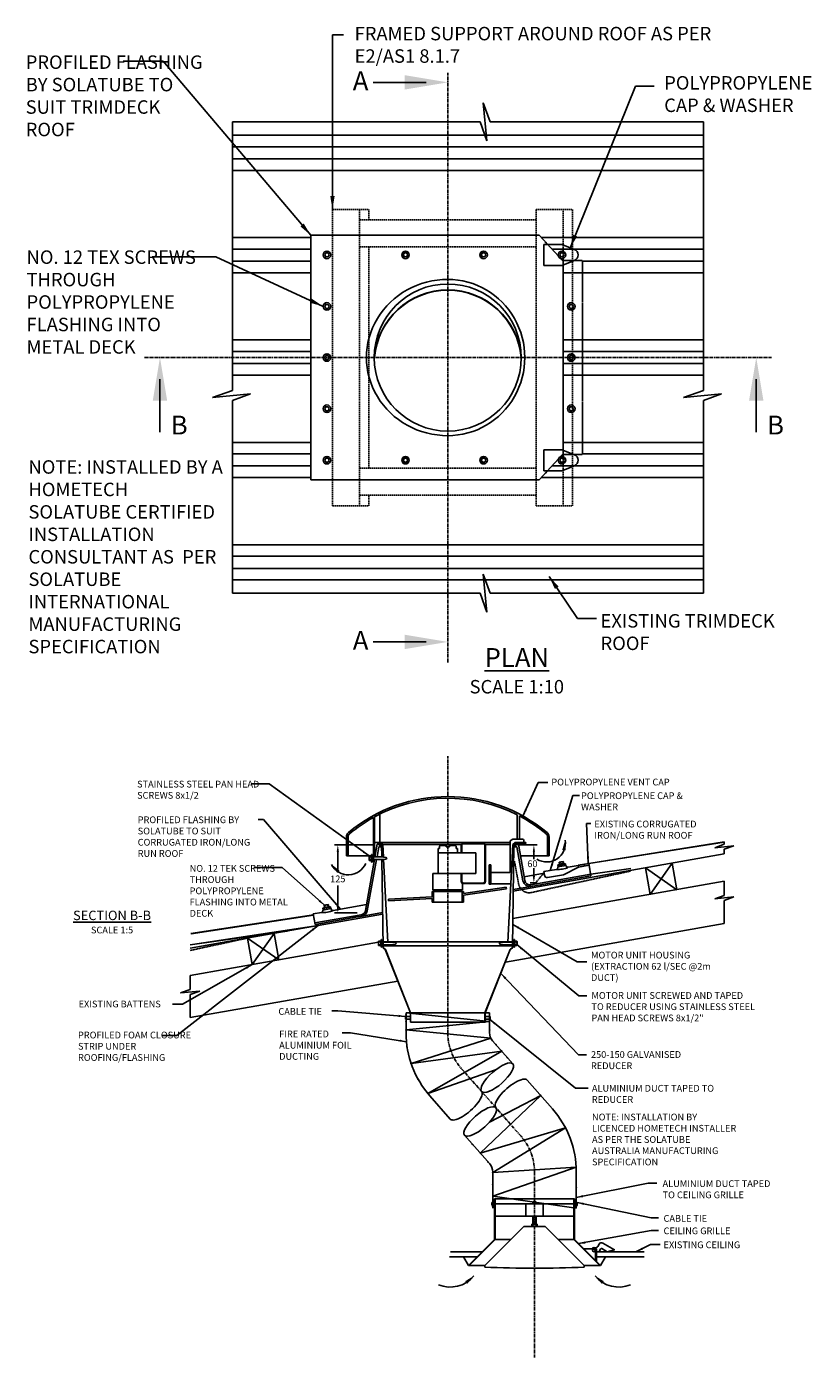
# Model space of a CAD drawing. Extents: x -4376 to 2895, y 836 to 3784.
# Drawn here: x -641 to 816, y 836 to 3306 of the extents above; entities that cross this region are included whole.
import ezdxf

# ---------------------------------------------------------------- set-up
doc = ezdxf.new("R2010")
doc.units = 0
doc.header["$LTSCALE"] = 5
doc.linetypes.add('CENTER', pattern=[2, 1.25, -0.25, 0.25, -0.25])
doc.linetypes.add('HIDDEN', pattern=[0.375, 0.25, -0.125])
doc.layers.get('0').update_dxf_attribs({"color": 3, "linetype": 'CONTINUOUS'})
doc.layers.get('DEFPOINTS').update_dxf_attribs({"color": 6, "linetype": 'CONTINUOUS'})
for name, color, linetype in [('HOMETECH_ST250_C_CENTRE_LI', 7, 'CENTER'), ('HOMETECH_ST250_C_HIDDEN_LI', 7, 'HIDDEN'), ('HOMETECH_ST250_C_NORMAL_LI', 7, 'CONTINUOUS'), ('HOMETECH_ST250_C_TEXT', 7, 'CONTINUOUS'), ('HOMETECH_ST400_C_HIDDEN_LI', 7, 'HIDDEN'), ('HOMETECH_SVC400_C_CENTRE_L', 7, 'CENTER'), ('HOMETECH_SVC400_C_DOTS', 6, 'CONTINUOUS'), ('HOMETECH_SVC400_C_FINE_LIN', 7, 'CONTINUOUS'), ('HOMETECH_SVC400_C_HIDDEN_L', 7, 'HIDDEN'), ('HOMETECH_SVC400_C_NORMAL_L', 7, 'CONTINUOUS'), ('HOMETECH_SVC400_C_TEXT', 7, 'CONTINUOUS')]:
    doc.layers.add(name, color=color, linetype=linetype)
doc.styles.get("Standard").update_dxf_attribs({"font": 'romans.shx'})
doc.dimstyles.get("Standard").update_dxf_attribs({"dimtxt": 0.18, "dimasz": 0.18, "dimexe": 0.18, "dimexo": 0.0625, "dimgap": 0.09, "dimtad": 0, "dimtih": 1, "dimtoh": 1, "dimdec": 4, "dimzin": 0, "dimtxsty": 'STANDARD', "dimcen": 0.09, "dimazin": 3, "dimtfac": 1, "dimtdec": 4, "dimtofl": 0, "dimtmove": 0, "dimatfit": 3, "dimtolj": 1, "dimtzin": 0})

# ---------------------------------------------------------------- blocks, each defined once
blk = doc.blocks.new('*D8')
at = {"color": 0, "linetype": 'BYBLOCK'}
for p, q in [((2.6, 1786.7), (-69.2, 1786.7)), ((-63, 1774.2), (-63, 1736.2)), ((-63, 1673.2), (-63, 1711.2)), ((-27.2, 1660.7), (-69.2, 1660.7))]:
    blk.add_line(p, q, dxfattribs=at)
for points in [[(-65.1, 1774.2), (-60.9, 1774.2), (-63, 1786.7)], [(-65.1, 1673.2), (-60.9, 1673.2), (-63, 1660.7)]]:
    blk.add_solid(points, dxfattribs=at)
at = {"layer": 'DEFPOINTS', "color": 0, "linetype": 'BYBLOCK'}
for p in [(-63, 1786.7), (5.7, 1786.7), (-24.1, 1660.7)]:
    blk.add_point(p, dxfattribs=at)
at = {"color": 0, "linetype": 'BYBLOCK', "insert": (-63, 1723.7), "char_height": 12.5, "attachment_point": 5}
blk.add_mtext('\\A1;125', dxfattribs=at)

msp = doc.modelspace()

# ---------------------------------------------------------------- linework, layer by layer
for p, q in [((141.1809, 2842.30656), (141.1809, 2834.30656)), ((141.1809, 2834.30656), (141.1809, 2838.30656)), ((141.1809, 2540.30656), (141.1809, 2548.30656)), ((141.1809, 2544.30656), (141.1809, 2548.30656))]:
    msp.add_line(p, q)
at = {"color": 0, "linetype": 'BYBLOCK'}
for p, q in [((270.8059, 1786.65244), (307.26902, 1786.65244)), ((301.01902, 1774.15244), (301.01902, 1760.22481)), ((301.01902, 1728.81789), (301.01902, 1743.62843)), ((294.24368, 1716.31789), (307.26902, 1716.31789))]:
    msp.add_line(p, q, dxfattribs=at)
for points in [[(298.93568, 1774.15244), (303.10235, 1774.15244), (301.01902, 1786.65244)], [(298.93568, 1728.81789), (303.10235, 1728.81789), (301.01902, 1716.31789)]]:
    msp.add_solid(points, dxfattribs=at)
at = {"layer": 'DEFPOINTS', "color": 0, "linetype": 'BYBLOCK'}
for p in [(267.6809, 1786.65244), (301.01902, 1786.65244), (291.11868, 1716.31789)]:
    msp.add_point(p, dxfattribs=at)
at = {"layer": 'HOMETECH_ST250_C_CENTRE_LI'}
for p, q in [((141.1809, 2125.62094), (141.1809, 3219.97144)), ((-422.05811, 2691.30656), (741.92059, 2691.30656))]:
    msp.add_line(p, q, dxfattribs=at)
at = {"layer": 'HOMETECH_ST250_C_HIDDEN_LI', "ltscale": 2}
for p, q in [((-72.91381, 2416.30656), (-72.91381, 2966.30656)), ((-72.91381, 2966.30656), (-5.549, 2966.30656)), ((-22.91381, 2416.30656), (-22.91381, 2966.30656)), ((-5.549, 2946.64176), (-5.549, 2966.30656)), ((305.27561, 2416.30656), (305.27561, 2966.30656)), ((305.27561, 2966.30656), (372.64043, 2966.30656)), ((355.27561, 2871.30656), (355.27561, 2966.30656)), ((372.64043, 2416.30656), (372.64043, 2966.30656)), ((-22.91381, 2946.64176), (305.27561, 2946.64176)), ((-22.91381, 2896.64176), (305.27561, 2896.64176)), ((-5.549, 2485.97136), (-5.549, 2896.64176)), ((355.27561, 2490.07421), (355.27561, 2511.30656)), ((-22.91381, 2485.97136), (305.27561, 2485.97136)), ((355.27561, 2416.30656), (355.27561, 2490.07421)), ((-22.91381, 2435.97136), (305.27561, 2435.97136)), ((-5.549, 2416.30656), (-5.549, 2435.97136)), ((-72.91381, 2416.30656), (-5.549, 2416.30656)), ((305.27561, 2416.30656), (372.64043, 2416.30656))]:
    msp.add_line(p, q, dxfattribs=at)
at = {"layer": 'HOMETECH_ST250_C_NORMAL_LI'}
for p, q in [((207.10409, 3164.17639), (213.92771, 3093.43673)), ((207.10409, 3164.17639), (219.77393, 3128.80656)), ((-258.6315, 3128.80656), (201.25787, 3128.80656)), ((-258.6315, 2630.19017), (-258.6315, 3128.80656)), ((201.25787, 3128.80656), (213.92771, 3093.43673)), ((219.77393, 3128.80656), (615.95654, 3128.80656)), ((615.95654, 2630.19017), (615.95654, 3128.80656)), ((-258.6315, 3103.95761), (210.15902, 3103.95761)), ((212.91286, 3103.95761), (615.95654, 3103.95761)), ((-258.6315, 3082.5389), (615.95654, 3082.5389)), ((-258.6315, 3060.07421), (615.95654, 3060.07421)), ((-258.6315, 3038.6555), (615.95654, 3038.6555)), ((-113.09119, 2918.30656), (310.90528, 2918.30656)), ((-113.09119, 2918.30656), (-113.09119, 2464.30656)), ((310.90528, 2918.30656), (353.87671, 2871.30656)), ((-258.6315, 2913.95761), (-113.09119, 2913.95761)), ((-258.6315, 2892.5389), (-113.09119, 2892.5389)), ((314.88146, 2913.95761), (615.95654, 2913.95761)), ((319.37642, 2901.30656), (353.15893, 2901.30656)), ((319.37642, 2901.30656), (319.37642, 2862.30656)), ((321.87671, 2906.30656), (326.44814, 2901.30656)), ((334.46428, 2892.5389), (615.95654, 2892.5389)), ((353.15893, 2901.30656), (376.26427, 2892.01176)), ((-258.6315, 2870.07421), (-113.09119, 2870.07421)), ((353.15893, 2862.30656), (376.26427, 2871.60135)), ((391.1809, 2870.07421), (615.95654, 2870.07421)), ((-258.6315, 2848.6555), (-113.09119, 2848.6555)), ((319.37642, 2862.30656), (353.15893, 2862.30656)), ((355.27561, 2848.6555), (615.95654, 2848.6555)), ((-258.6315, 2723.95761), (-113.09119, 2723.95761)), ((355.27561, 2723.95761), (615.95654, 2723.95761)), ((-258.6315, 2702.5389), (-113.09119, 2702.5389)), ((355.27561, 2702.5389), (615.95654, 2702.5389)), ((-258.6315, 2680.07421), (-113.09119, 2680.07421)), ((355.27561, 2680.07421), (615.95654, 2680.07421)), ((-258.6315, 2658.6555), (-113.09119, 2658.6555)), ((355.27561, 2658.6555), (615.95654, 2658.6555)), ((-295.77292, 2616.88572), (-258.6315, 2630.19017)), ((-295.77292, 2616.88572), (-225.03327, 2623.70934)), ((-258.6315, 2611.6741), (-225.03327, 2623.70934)), ((578.81512, 2616.88572), (615.95654, 2630.19017)), ((578.81512, 2616.88572), (649.55477, 2623.70934)), ((615.95654, 2611.6741), (649.55477, 2623.70934)), ((-258.6315, 2253.80656), (-258.6315, 2611.6741)), ((615.95654, 2253.80656), (615.95654, 2611.6741)), ((-258.6315, 2533.95761), (-113.09119, 2533.95761)), ((319.37642, 2520.30656), (353.15893, 2520.30656)), ((319.37642, 2481.30656), (319.37642, 2520.30656)), ((353.15893, 2520.30656), (376.26427, 2511.01176)), ((355.27561, 2533.95761), (615.95654, 2533.95761)), ((-258.6315, 2512.5389), (-113.09119, 2512.5389)), ((310.90528, 2464.30656), (353.87671, 2511.30656)), ((391.1809, 2512.5389), (615.95654, 2512.5389)), ((-258.6315, 2490.07421), (-113.09119, 2490.07421)), ((319.37642, 2481.30656), (353.15893, 2481.30656)), ((321.87671, 2476.30656), (326.44814, 2481.30656)), ((334.46428, 2490.07421), (615.95654, 2490.07421)), ((353.15893, 2481.30656), (376.26427, 2490.60135)), ((-258.6315, 2468.6555), (-113.09119, 2468.6555)), ((-113.09119, 2464.30656), (310.90528, 2464.30656)), ((314.88146, 2468.6555), (615.95654, 2468.6555)), ((-258.6315, 2343.95761), (615.95654, 2343.95761)), ((-258.6315, 2322.5389), (615.95654, 2322.5389)), ((-258.6315, 2300.07421), (615.95654, 2300.07421)), ((-258.6315, 2278.6555), (208.12659, 2278.6555)), ((207.11174, 2289.17639), (213.93536, 2218.43673)), ((207.11174, 2289.17639), (219.78158, 2253.80656)), ((210.88043, 2278.6555), (615.95654, 2278.6555)), ((-258.6315, 2253.80656), (201.26552, 2253.80656)), ((201.26552, 2253.80656), (213.93536, 2218.43673)), ((219.78158, 2253.80656), (615.95654, 2253.80656))]:
    msp.add_line(p, q, dxfattribs=at)
at = {"layer": 'HOMETECH_ST250_C_NORMAL_LI', "linetype": 'HIDDEN'}
for p, q in [((353.87671, 2871.30656), (391.1809, 2871.30656)), ((391.1809, 2511.30656), (391.1809, 2871.30656)), ((353.87671, 2511.30656), (391.1809, 2511.30656))]:
    msp.add_line(p, q, dxfattribs=at)
at = {"layer": 'HOMETECH_ST250_C_NORMAL_LI', "ltscale": 2}
msp.add_line((355.27561, 2511.30656), (355.27561, 2871.30656), dxfattribs=at)
at = {"layer": 'HOMETECH_ST250_C_NORMAL_LI'}
for points in [[(-78.89119, 2881.80656), (-80.99119, 2878.16925), (-85.19119, 2878.16925), (-87.29119, 2881.80656), (-85.19119, 2885.44386), (-80.99119, 2885.44386)], [(66.86036, 2881.80656), (64.76036, 2878.16925), (60.56036, 2878.16925), (58.46036, 2881.80656), (60.56036, 2885.44386), (64.76036, 2885.44386)], [(211.86036, 2881.80656), (209.76036, 2878.16925), (205.56036, 2878.16925), (203.46036, 2881.80656), (205.56036, 2885.44386), (209.76036, 2885.44386)], [(357.35893, 2881.80656), (355.25893, 2878.16925), (351.05893, 2878.16925), (348.95893, 2881.80656), (351.05893, 2885.44386), (355.25893, 2885.44386)], [(-78.89119, 2786.30656), (-80.99119, 2789.94386), (-85.19119, 2789.94386), (-87.29119, 2786.30656), (-85.19119, 2782.66925), (-80.99119, 2782.66925)], [(374.71492, 2786.30656), (372.61492, 2789.94386), (368.41492, 2789.94386), (366.31492, 2786.30656), (368.41492, 2782.66925), (372.61492, 2782.66925)], [(-78.89119, 2691.30656), (-80.99119, 2694.94386), (-85.19119, 2694.94386), (-87.29119, 2691.30656), (-85.19119, 2687.66925), (-80.99119, 2687.66925)], [(374.71492, 2691.30656), (372.61492, 2694.94386), (368.41492, 2694.94386), (366.31492, 2691.30656), (368.41492, 2687.66925), (372.61492, 2687.66925)], [(-78.89119, 2596.30656), (-80.99119, 2599.94386), (-85.19119, 2599.94386), (-87.29119, 2596.30656), (-85.19119, 2592.66925), (-80.99119, 2592.66925)], [(374.71492, 2596.30656), (372.61492, 2599.94386), (368.41492, 2599.94386), (366.31492, 2596.30656), (368.41492, 2592.66925), (372.61492, 2592.66925)], [(-78.89119, 2500.80656), (-80.99119, 2504.44386), (-85.19119, 2504.44386), (-87.29119, 2500.80656), (-85.19119, 2497.16925), (-80.99119, 2497.16925)], [(66.86036, 2500.80656), (64.76036, 2504.44386), (60.56036, 2504.44386), (58.46036, 2500.80656), (60.56036, 2497.16925), (64.76036, 2497.16925)], [(211.86036, 2500.80656), (209.76036, 2504.44386), (205.56036, 2504.44386), (203.46036, 2500.80656), (205.56036, 2497.16925), (209.76036, 2497.16925)], [(357.35893, 2500.80656), (355.25893, 2504.44386), (351.05893, 2504.44386), (348.95893, 2500.80656), (351.05893, 2497.16925), (355.25893, 2497.16925)]]:
    msp.add_lwpolyline(points, close=True, dxfattribs=at)
for centre, radius in [((-83.09119, 2881.80656), 7), ((62.66036, 2881.80656), 7), ((207.66036, 2881.80656), 7), ((353.15893, 2881.80656), 7), ((141.1809, 2691.30656), 136.5), ((-83.09119, 2786.30656), 7), ((370.51492, 2786.30656), 7), ((-83.09119, 2691.30656), 7), ((370.51492, 2691.30656), 7), ((-83.09119, 2596.30656), 7), ((370.51492, 2596.30656), 7), ((-83.09119, 2500.80656), 7), ((62.66036, 2500.80656), 7), ((207.66036, 2500.80656), 7), ((353.15893, 2500.80656), 7)]:
    msp.add_circle(centre, radius, dxfattribs=at)
for centre, radius, start, end in [((372.15893, 2881.80656), 11, 291.9138942, 68.0861058), ((141.1809, 2679.74709), 136.98858, 4.84052754, 175.15947246), ((141.1809, 2679.74709), 136.48858, 4.84052754, 175.15947246), ((372.15893, 2500.80656), 11, 291.9138942, 68.0861058)]:
    msp.add_arc(centre, radius, start, end, dxfattribs=at)
for major_axis, ratio, start_param, end_param in [((-151, 0), 0.9602649007, 4.7123889804, 7.853981634), ((0, 145), 0.9862068966, 3.1415926536, 6.2831853072)]:
    msp.add_ellipse((141.1809, 2691.30656), major_axis=major_axis, ratio=ratio, start_param=start_param, end_param=end_param, dxfattribs=at)
at = {"layer": 'HOMETECH_ST250_C_TEXT'}
for points in [[(101.1809, 3202.05617), (2.46009, 3202.05617)], [(-393.1325, 2651.30656), (-393.1325, 2552.58575)], [(713.897, 2651.30656), (713.897, 2552.58575)], [(101.1809, 2163.51986), (2.46009, 2163.51986)]]:
    msp.add_lwpolyline(points, dxfattribs=at)
for points in [[(61.1809, 3215.38951), (141.1809, 3202.05617), (61.1809, 3188.72284)], [(-406.46583, 2611.30656), (-393.1325, 2691.30656), (-379.79916, 2611.30656)], [(700.56367, 2611.30656), (713.897, 2691.30656), (727.23033, 2611.30656)], [(61.1809, 2176.8532), (141.1809, 2163.51986), (61.1809, 2150.18653)]]:
    msp.add_solid(points, dxfattribs=at)
at = {"layer": 'HOMETECH_ST400_C_HIDDEN_LI'}
msp.add_line((302.12655, 1713.90277), (315.61721, 1729.98032), dxfattribs=at)
msp.add_arc((327.10788, 1720.33851), 15, 118.1670996, 140, dxfattribs=at)
at = {"layer": 'HOMETECH_SVC400_C_CENTRE_L'}
for p, q in [((141.1809, 1438.13241), (141.1809, 1951.58679)), ((277.22327, 1245.88924), (166.13168, 1372.04448)), ((302.17405, 1179.80132), (302.17405, 835.57085))]:
    msp.add_line(p, q, dxfattribs=at)
for centre, start, end in [((241.1809, 1438.13241), 180, 221.36696543), ((202.17405, 1179.80132), 0, 41.36696543)]:
    msp.add_arc(centre, 100, start, end, dxfattribs=at)
at = {"layer": 'HOMETECH_SVC400_C_DOTS'}
for p in [(261.55902, 1608.97114), (261.55902, 1608.79307), (20.80277, 1599.21027), (20.80277, 1599.0322), (63.6809, 1471.44471), (63.6809, 1471.26664), (63.6809, 1459.23904), (63.6809, 1443.25213), (218.6809, 1443.47408), (65.6751, 1411.60006), (221.05236, 1428.07795), (230.86627, 1415.80011), (241.28501, 1403.96863), (251.70375, 1392.13715), (73.1966, 1380.79546), (86.07918, 1351.82072), (103.91171, 1325.60055), (313.69166, 1321.74389), (124.81203, 1301.69892), (338.76792, 1293.15195), (359.74568, 1261.51688), (186.79994, 1231.30566), (201.36852, 1214.76162), (373.51737, 1226.14479), (215.9371, 1198.21759), (379.45319, 1188.65332), (224.67405, 1178.7274), (224.67405, 1156.68316), (379.67405, 1150.62584), (224.67405, 1115.94885), (379.67405, 1116.12692), (379.67405, 1115.94885)]:
    msp.add_point(p, dxfattribs=at)
at = {"layer": 'HOMETECH_SVC400_C_FINE_LIN'}
for p, q in [((5.6809, 1764.44721), (16.73423, 1764.44721)), ((5.6809, 1759.44721), (16.73423, 1759.44721)), ((16.73423, 1764.44721), (26.47327, 1763.40905)), ((16.73423, 1759.44721), (26.47327, 1760.48537)), ((23.30277, 1606.50167), (34.35611, 1606.50167)), ((34.35611, 1606.50167), (44.09515, 1605.46351)), ((248.00569, 1606.50167), (238.26665, 1605.46351)), ((259.05902, 1606.50167), (248.00569, 1606.50167)), ((23.30277, 1601.50167), (34.35611, 1601.50167)), ((34.35611, 1601.50167), (44.09515, 1602.53983)), ((248.00569, 1601.50167), (238.26665, 1602.53983)), ((259.05902, 1601.50167), (248.00569, 1601.50167))]:
    msp.add_line(p, q, dxfattribs=at)
for centre, radius, start, end in [((324.70666, 1789.94467), 34.84847, 238.40345356, 9.68464067), ((26.31744, 1761.94721), 1.47012, 276.08462871, 83.91537129), ((-43.27556, 1765.94788), 34.84847, 206.03969042, 337.32087753), ((43.93932, 1604.00167), 1.47012, 276.08462871, 83.91537129), ((238.42248, 1604.00167), 1.47012, 96.08462871, 263.91537129), ((145.74344, 1022.68807), 56.64953, 247.31267555, 320.61649389), ((458.60466, 1022.68807), 56.64953, 219.38350611, 292.68732445)]:
    msp.add_arc(centre, radius, start, end, dxfattribs=at)
at = {"layer": 'HOMETECH_SVC400_C_HIDDEN_L'}
for p, q in [((265.02094, 1756.48278), (272.69873, 1714.3562)), ((295.84758, 1698.24608), (480.88733, 1738.24111)), ((-337.05584, 1590.85677), (-230.35618, 1613.91914))]:
    msp.add_line(p, q, dxfattribs=at)
msp.add_arc((292.37461, 1717.94224), 20, 190.32909283, 280, dxfattribs=at)
at = {"layer": 'HOMETECH_SVC400_C_NORMAL_L'}
for p, q in [((3.1809, 1837.77755), (3.1809, 1758.39414)), ((5.1809, 1764.44721), (5.1809, 1838.87667)), ((15.1809, 1791.50401), (15.1809, 1844.06614)), ((270.18126, 1842.56169), (270.18126, 1797.50401)), ((274.18053, 1797.50401), (274.18053, 1840.48672)), ((-46.8191, 1801.87136), (-46.8191, 1766.49414)), ((-43.8191, 1766.49414), (-43.8191, 1801.87136)), ((5.1809, 1791.50401), (15.1809, 1791.50401)), ((6.01207, 1764.44721), (10.1809, 1788.08981)), ((13.1809, 1783.08981), (9.78235, 1764.44721)), ((12.1809, 1788.08981), (10.1809, 1788.08981)), ((11.1809, 1790.50401), (11.1809, 1789.50401)), ((11.1809, 1789.50401), (14.98374, 1789.50401)), ((16.1809, 1791.50401), (12.1809, 1791.50401)), ((12.1809, 1788.08981), (13.59511, 1789.50402)), ((12.1809, 1788.08981), (17.1809, 1783.08981)), ((17.1809, 1783.08981), (13.1809, 1783.08981)), ((13.59511, 1789.50402), (18.59511, 1784.50402)), ((15.67221, 1789.22927), (17.94991, 1787.06712)), ((16.1809, 1791.50401), (257.1809, 1791.50401)), ((20.38895, 1787.50942), (16.1809, 1791.50401)), ((17.1809, 1783.08981), (18.59511, 1784.50402)), ((18.26131, 1786.35748), (18.60678, 1764.2476)), ((20.38895, 1787.50942), (166.52577, 1787.50942)), ((21.61722, 1763.9267), (20.38895, 1787.50942)), ((123.1809, 1779.8846), (123.1809, 1771.8846)), ((125.6809, 1779.8846), (123.1809, 1779.8846)), ((125.6809, 1783.8846), (125.6809, 1779.8846)), ((138.1809, 1785.8846), (127.6809, 1785.8846)), ((138.1809, 1782.8846), (138.1809, 1785.8846)), ((144.1809, 1782.8846), (138.1809, 1782.8846)), ((154.6809, 1785.8846), (144.1809, 1785.8846)), ((144.1809, 1785.8846), (144.1809, 1782.8846)), ((156.6809, 1779.8846), (156.6809, 1783.8846)), ((159.1809, 1779.8846), (156.6809, 1779.8846)), ((159.1809, 1771.8846), (159.1809, 1779.8846)), ((166.1809, 1785.8846), (166.1809, 1771.8846)), ((167.1809, 1785.8846), (167.1809, 1771.8846)), ((167.1809, 1771.8846), (167.1809, 1785.8846)), ((207.1809, 1789.8846), (170.1809, 1789.8846)), ((207.1809, 1788.8846), (170.1809, 1788.8846)), ((170.1809, 1788.8846), (207.1809, 1788.8846)), ((210.1809, 1718.8846), (210.1809, 1785.8846)), ((210.1809, 1785.8846), (210.1809, 1718.8846)), ((210.83603, 1787.50942), (257.1809, 1787.50942)), ((211.1809, 1718.8846), (211.1809, 1785.8846)), ((261.97285, 1787.50942), (252.54536, 1606.50167)), ((262.1809, 1797.50401), (257.1809, 1794.50401)), ((257.1809, 1794.50401), (257.1809, 1735.50401)), ((261.13694, 1596.69085), (264.10048, 1786.35748)), ((266.1809, 1791.50401), (261.97285, 1787.50942)), ((280.1809, 1797.50401), (262.1809, 1797.50401)), ((268.76668, 1789.50402), (263.76668, 1784.50402)), ((265.1809, 1783.08981), (263.76668, 1784.50402)), ((264.41189, 1787.06712), (266.68959, 1789.22927)), ((270.1809, 1788.08981), (265.1809, 1783.08981)), ((269.1809, 1783.08981), (265.1809, 1783.08981)), ((266.1809, 1791.50401), (285.1809, 1791.50401)), ((267.37806, 1789.50401), (286.1809, 1789.50401)), ((270.1809, 1788.08981), (268.76668, 1789.50402)), ((269.1809, 1783.08981), (280.71499, 1719.80449)), ((272.1809, 1788.08981), (270.1809, 1788.08981)), ((270.18126, 1797.50401), (274.18053, 1797.50401)), ((284.03412, 1720.86686), (272.1809, 1788.08981)), ((282.1809, 1791.50401), (282.1809, 1795.50401)), ((286.1809, 1789.50401), (286.1809, 1790.50401)), ((326.1809, 1801.87136), (326.1809, 1766.49414)), ((329.1809, 1766.49414), (329.1809, 1801.87136)), ((403.00241, 1752.50616), (654.57005, 1792.50429)), ((403.08508, 1752.01302), (654.57005, 1791.99801)), ((636.88513, 1781.57381), (654.57005, 1787.90873)), ((636.88513, 1781.57381), (672.25496, 1784.98562)), ((654.57005, 1787.90873), (654.57005, 1792.50429)), ((654.57005, 1778.6507), (672.25496, 1784.98562)), ((654.57005, 1769.95551), (654.57005, 1778.6507)), ((-46.8191, 1766.49414), (-0.69796, 1766.49414)), ((-11.47235, 1665.28813), (5.13044, 1759.44721)), ((8.87085, 1759.44721), (-8.43641, 1664.50902)), ((-4.9721, 1758.49172), (-4.9721, 1765.4027)), ((-0.73833, 1766.14721), (-4.36536, 1766.14721)), ((-0.87488, 1764.65819), (-4.36536, 1764.65819)), ((-0.87488, 1759.23624), (-4.36536, 1759.23624)), ((-0.73833, 1757.74721), (-4.36536, 1757.74721)), ((0.6809, 1768.94721), (-0.3191, 1768.94721)), ((-0.3191, 1754.94721), (-0.3191, 1768.94721)), ((0.6809, 1754.94721), (-0.3191, 1754.94721)), ((0.6809, 1754.94721), (0.6809, 1768.94721)), ((0.6809, 1766.49414), (3.1809, 1766.49414)), ((0.6809, 1766.49414), (3.1809, 1766.49414)), ((3.1809, 1756.69721), (0.6809, 1756.69721)), ((3.1809, 1756.69721), (3.1809, 1767.19721)), ((3.1809, 1764.44721), (5.6809, 1764.44721)), ((3.1809, 1759.44721), (3.1809, 1758.39414)), ((3.1809, 1759.44721), (5.6809, 1759.44721)), ((3.1809, 1758.39414), (4.94475, 1758.39414)), ((3.1809, 1758.39414), (4.94475, 1758.39414)), ((18.67855, 1759.65447), (21.22485, 1596.69085)), ((29.81644, 1606.50167), (21.82227, 1759.98959)), ((193.1809, 1771.8846), (123.1809, 1771.8846)), ((123.1809, 1771.8846), (123.1809, 1733.8846)), ((123.1809, 1771.8846), (159.1809, 1771.8846)), ((166.1809, 1771.8846), (167.1809, 1771.8846)), ((167.1809, 1771.8846), (193.1809, 1771.8846)), ((193.1809, 1771.8846), (193.1809, 1733.8846)), ((193.1809, 1733.8846), (193.1809, 1771.8846)), ((262.76474, 1700.86966), (654.57005, 1769.95551)), ((275.9888, 1766.49414), (329.1809, 1766.49414)), ((348.33334, 1750.4002), (347.70352, 1753.97213)), ((348.33136, 1754.69894), (355.13734, 1755.89901)), ((349.77604, 1750.79324), (349.16992, 1754.2307)), ((355.11561, 1751.73476), (354.5095, 1755.17221)), ((356.60573, 1751.85885), (355.9759, 1755.43078)), ((116.6809, 1733.8846), (113.6809, 1733.8846)), ((113.6809, 1733.8846), (113.6809, 1703.4143)), ((123.1809, 1733.8846), (193.1809, 1733.8846)), ((166.1809, 1733.8846), (166.1809, 1718.8846)), ((167.1809, 1733.8846), (166.1809, 1733.8846)), ((193.1809, 1733.8846), (167.1809, 1733.8846)), ((167.1809, 1733.8846), (167.1809, 1718.8846)), ((167.1809, 1718.8846), (167.1809, 1733.8846)), ((218.1809, 1749.8846), (218.1809, 1713.8846)), ((221.1809, 1749.8846), (218.1809, 1749.8846)), ((221.1809, 1713.8846), (221.1809, 1749.8846)), ((257.1809, 1735.50401), (221.1809, 1735.50401)), ((221.1809, 1735.50401), (221.1809, 1714.50401)), ((282.81858, 1727.76051), (319.89737, 1734.2985)), ((292.212, 1709.10829), (407.07899, 1729.36244)), ((295.61868, 1712.75526), (406.55805, 1732.31686)), ((319.37642, 1737.25292), (343.01181, 1741.42048)), ((319.89737, 1734.2985), (319.37642, 1737.25292)), ((319.89737, 1734.2985), (320.59196, 1730.35927)), ((326.38424, 1726.30347), (355.92847, 1731.51292)), ((345.27164, 1745.88066), (361.02857, 1748.65903)), ((345.44529, 1744.89585), (345.27164, 1745.88066)), ((345.64868, 1749.50113), (359.43599, 1751.93221)), ((346.25645, 1746.0543), (345.64868, 1749.50113)), ((345.82233, 1748.51632), (359.60964, 1750.9474)), ((347.97986, 1746.35819), (347.54574, 1748.82021)), ((383.90987, 1745.58563), (355.92847, 1731.51292)), ((358.32034, 1748.18149), (357.88622, 1750.64351)), ((360.04376, 1748.48538), (359.43599, 1751.93221)), ((361.20221, 1747.67422), (361.02857, 1748.65903)), ((364.67758, 1745.24074), (383.38893, 1748.54006)), ((383.3021, 1749.03246), (403.00241, 1752.50616)), ((383.90987, 1745.58563), (383.3021, 1749.03246)), ((383.38893, 1748.54006), (403.08508, 1752.01302)), ((383.90987, 1745.58563), (403.60603, 1749.0586)), ((394.74276, 1747.49576), (394.22181, 1750.45019)), ((403.60603, 1749.0586), (403.08508, 1752.01302)), ((407.07899, 1729.36244), (403.60603, 1749.0586)), ((406.55805, 1732.31686), (480.88733, 1742.83754)), ((508.24964, 1744.15528), (516.93205, 1694.91489)), ((508.24964, 1744.15528), (566.17243, 1703.5973)), ((516.93205, 1694.91489), (557.49003, 1752.83768)), ((557.49003, 1752.83768), (566.17243, 1703.5973)), ((168.6809, 1715.1765), (168.6809, 1703.4143)), ((170.1809, 1715.8846), (207.1809, 1715.8846)), ((207.1809, 1715.8846), (170.1809, 1715.8846)), ((170.1809, 1714.8846), (207.1809, 1714.8846)), ((249.45777, 1708.39243), (170.1809, 1696.4771)), ((170.1809, 1693.41008), (249.93255, 1705.39677)), ((218.1809, 1713.8846), (221.1809, 1713.8846)), ((221.1809, 1714.50401), (258.17048, 1714.50401)), ((261.96924, 1649.95807), (654.57005, 1719.18418)), ((262.81247, 1703.92436), (292.212, 1709.10829)), ((313.52226, 1712.86586), (314.0432, 1709.91144)), ((654.57005, 1693.11641), (654.57005, 1719.18418)), ((112.1809, 1690.523), (31.18048, 1686.06687)), ((31.34698, 1683.009), (112.1809, 1687.45598)), ((112.1809, 1700.55137), (112.1809, 1690.523)), ((170.1809, 1700.55137), (112.1809, 1700.55137)), ((112.1809, 1687.45598), (112.1809, 1680.55137)), ((112.1809, 1680.55137), (170.1809, 1680.55137)), ((113.6809, 1703.4143), (168.6809, 1703.4143)), ((114.6809, 1700.55137), (114.6809, 1680.55137)), ((167.6809, 1700.55137), (114.6809, 1700.55137)), ((114.6809, 1680.55137), (167.6809, 1680.55137)), ((131.6809, 1700.55137), (131.6809, 1703.4143)), ((150.6809, 1700.55137), (150.6809, 1703.4143)), ((167.6809, 1680.55137), (167.6809, 1700.55137)), ((170.1809, 1696.4771), (170.1809, 1700.55137)), ((170.1809, 1680.55137), (170.1809, 1693.41008)), ((636.88513, 1686.78149), (654.57005, 1693.11641)), ((636.88513, 1686.78149), (672.25496, 1690.19331)), ((654.57005, 1683.85838), (672.25496, 1690.19331)), ((654.57005, 1640.99633), (654.57005, 1683.85838)), ((-335.6034, 1622.27002), (-108.14671, 1656.79193)), ((-335.52838, 1621.77568), (-108.07168, 1656.29759)), ((-108.494, 1658.76154), (-93.22948, 1661.45309)), ((-105.02104, 1639.06539), (-108.494, 1658.76154)), ((-105.54198, 1642.01981), (-19.58395, 1657.17653)), ((-99.57606, 1636.97921), (20.26517, 1658.11045)), ((-90.96965, 1665.91327), (-75.21273, 1668.69164)), ((-90.796, 1664.92846), (-90.96965, 1665.91327)), ((-90.59261, 1669.53374), (-76.8053, 1671.96482)), ((-89.98484, 1666.08691), (-90.59261, 1669.53374)), ((-90.41897, 1668.54893), (-76.63166, 1670.98001)), ((-88.26143, 1666.3908), (-88.69555, 1668.85282)), ((-87.90795, 1670.43281), (-88.53778, 1674.00474)), ((-87.90993, 1674.73155), (-81.10395, 1675.93162)), ((-86.46526, 1670.82585), (-87.07137, 1674.26331)), ((-81.12568, 1671.76737), (-81.7318, 1675.20482)), ((-79.63556, 1671.89146), (-80.26539, 1675.46339)), ((-77.92095, 1668.2141), (-78.35507, 1670.67612)), ((-76.19754, 1668.51799), (-76.8053, 1671.96482)), ((-75.03908, 1667.70683), (-75.21273, 1668.69164)), ((-71.56371, 1665.27335), (-9.54678, 1676.20861)), ((-23.74855, 1653.39592), (20.21771, 1661.14836)), ((-337.05584, 1595.10511), (-99.57606, 1636.97921)), ((-332.52728, 1602.00213), (-99.6411, 1637.34809)), ((-105.02104, 1639.06539), (-22.40154, 1653.63344)), ((-99.57606, 1636.97921), (-100.097, 1639.93363)), ((-90.71279, 1638.54204), (-91.23373, 1641.49646)), ((248.07013, 1569.31943), (654.57005, 1640.99633)), ((-337.05584, 1601.37188), (-156.9013, 1626.87122)), ((-337.05584, 1544.33378), (12.64978, 1605.99632)), ((-230.35618, 1613.91914), (-172.43338, 1573.36116)), ((-230.35618, 1613.91914), (-221.67377, 1564.67875)), ((-221.67377, 1564.67875), (-181.11579, 1622.60155)), ((-181.11579, 1622.60155), (-172.43338, 1573.36116)), ((12.64978, 1607.45715), (12.64978, 1600.54618)), ((16.88355, 1608.20167), (13.25652, 1608.20167)), ((16.747, 1606.71264), (13.25652, 1606.71264)), ((17.30277, 1611.00167), (17.30277, 1597.00167)), ((18.30277, 1611.00167), (17.30277, 1611.00167)), ((18.30277, 1611.00167), (18.30277, 1597.00167)), ((20.80277, 1609.25167), (18.30277, 1609.25167)), ((20.72461, 1607.00401), (261.63719, 1607.00401)), ((20.88094, 1596.99932), (20.72461, 1607.00401)), ((20.80277, 1609.25167), (20.80277, 1598.75167)), ((20.80277, 1606.50167), (23.30277, 1606.50167)), ((261.55902, 1606.50167), (259.05902, 1606.50167)), ((261.48086, 1596.99932), (261.63719, 1607.00401)), ((261.55902, 1609.25167), (264.05902, 1609.25167)), ((261.55902, 1598.75167), (261.55902, 1609.25167)), ((264.05902, 1611.00167), (265.05902, 1611.00167)), ((264.05902, 1597.00167), (264.05902, 1611.00167)), ((265.05902, 1597.00167), (265.05902, 1611.00167)), ((265.47825, 1608.20167), (269.10528, 1608.20167)), ((265.6148, 1606.71264), (269.10528, 1606.71264)), ((269.71202, 1600.54618), (269.71202, 1607.45715)), ((16.747, 1601.29069), (13.25652, 1601.29069)), ((16.88355, 1599.80167), (13.25652, 1599.80167)), ((18.30277, 1597.00167), (17.30277, 1597.00167)), ((20.80277, 1598.75167), (18.30277, 1598.75167)), ((20.80277, 1601.50167), (23.30277, 1601.50167)), ((21.1809, 1599.50401), (261.1809, 1599.50401)), ((24.57136, 1593.1007), (21.76027, 1595.30478)), ((24.75647, 1593.33679), (21.94538, 1595.54087)), ((25.10176, 1592.39195), (71.8809, 1474.94646)), ((25.38047, 1592.50296), (72.1809, 1475.00401)), ((30.1809, 1599.50401), (30.07685, 1601.50167)), ((256.98133, 1592.50296), (210.1809, 1475.00401)), ((257.26003, 1592.39195), (210.4809, 1474.94646)), ((252.28494, 1601.50167), (252.1809, 1599.50401)), ((257.60533, 1593.33679), (260.41642, 1595.54087)), ((257.79043, 1593.1007), (260.60153, 1595.30478)), ((261.55902, 1601.50167), (259.05902, 1601.50167)), ((261.55902, 1598.75167), (264.05902, 1598.75167)), ((264.05902, 1597.00167), (265.05902, 1597.00167)), ((265.47825, 1599.80167), (269.10528, 1599.80167)), ((265.6148, 1601.29069), (269.10528, 1601.29069)), ((-337.05584, 1518.26602), (-337.05584, 1544.33378)), ((-337.05584, 1466.14593), (48.32047, 1534.09817)), ((-354.74075, 1511.93109), (-337.05584, 1518.26602)), ((-354.74075, 1511.93109), (-319.37092, 1515.34291)), ((-337.05584, 1509.00798), (-319.37092, 1515.34291)), ((-337.05584, 1466.14593), (-337.05584, 1509.00798)), ((62.45629, 1463.48425), (62.45629, 1468.48425)), ((141.1809, 1475.00401), (63.6809, 1475.00401)), ((63.6809, 1461.22524), (63.6809, 1471.72524)), ((71.8809, 1474.94646), (71.8809, 1458.00401)), ((141.1809, 1458.00401), (71.8809, 1458.00401)), ((72.1809, 1475.00401), (72.1809, 1458.00401)), ((141.1809, 1475.00401), (218.6809, 1475.00401)), ((141.1809, 1458.00401), (210.4809, 1458.00401)), ((210.1809, 1475.00401), (210.1809, 1458.00401)), ((210.4809, 1474.94646), (210.4809, 1458.00401)), ((219.9055, 1463.48425), (219.9055, 1468.48425)), ((222.67405, 1117.91832), (222.67405, 1122.91832)), ((228.17405, 1054.59468), (228.17405, 1129.59468)), ((376.17405, 1129.59468), (228.17405, 1129.59468)), ((376.17405, 1120.59468), (228.17405, 1120.59468)), ((229.17405, 1054.18047), (229.17405, 1129.59468)), ((286.17405, 1097.59468), (286.17405, 1120.59468)), ((300.17405, 1124.93274), (299.17405, 1123.93274)), ((305.17405, 1123.93274), (299.17405, 1123.93274)), ((299.17405, 1120.59468), (299.17405, 1123.93274)), ((304.17405, 1124.93274), (300.17405, 1124.93274)), ((300.17405, 1120.59468), (300.17405, 1124.93274)), ((305.17405, 1123.93274), (304.17405, 1124.93274)), ((304.17405, 1120.59468), (304.17405, 1124.93274)), ((305.17405, 1120.59468), (305.17405, 1123.93274)), ((318.17405, 1097.59468), (318.17405, 1120.59468)), ((375.17405, 1054.18047), (375.17405, 1129.59468)), ((376.17405, 1054.59468), (376.17405, 1129.59468)), ((376.17405, 1097.59468), (228.17405, 1097.59468)), ((299.17405, 1083.09468), (299.17405, 1097.59468)), ((300.17405, 1083.09468), (300.17405, 1097.59468)), ((304.17405, 1083.09468), (304.17405, 1097.59468)), ((305.17405, 1083.09468), (305.17405, 1097.59468)), ((282.17405, 1078.59468), (209.67405, 1006.09468)), ((322.17405, 1078.59468), (282.17405, 1078.59468)), ((296.97405, 1078.59468), (296.97405, 1082.03679)), ((299.27405, 1083.09468), (298.12405, 1083.09468)), ((305.07405, 1083.09468), (299.27405, 1083.09468)), ((299.27405, 1082.03679), (299.27405, 1078.59468)), ((305.07405, 1083.09468), (306.22405, 1083.09468)), ((305.07405, 1078.59468), (305.07405, 1082.03679)), ((307.37405, 1078.59468), (307.37405, 1082.03679)), ((322.17405, 1078.59468), (394.67405, 1006.09468)), ((228.17405, 1054.59468), (179.67405, 1006.09468)), ((229.17405, 1054.18047), (181.08826, 1006.09468)), ((229.17405, 1054.18047), (257.75984, 1054.18047)), ((346.58826, 1054.18047), (375.17405, 1054.18047)), ((375.17405, 1054.18047), (423.25984, 1006.09468)), ((376.17405, 1054.59468), (424.67405, 1006.09468)), ((186.79849, 1022.09468), (144.56228, 1022.09468)), ((205.17405, 1031.59468), (146.09055, 1031.59468)), ((179.67405, 1006.09468), (170.43645, 1022.09468)), ((170.43645, 1022.09468), (195.67405, 1022.09468)), ((417.54961, 1037.21913), (393.54961, 1037.21913)), ((415.54961, 1015.21913), (415.54961, 1037.21913)), ((417.54961, 1013.21913), (417.54961, 1037.21913)), ((417.54961, 1031.59468), (505.86412, 1031.59468)), ((417.54961, 1022.09468), (505.86412, 1022.09468)), ((424.67405, 1006.09468), (433.91165, 1022.09468)), ((209.67405, 1006.09468), (179.67405, 1006.09468)), ((209.67405, 1003.09468), (209.67405, 1006.09468)), ((424.67405, 1006.09468), (394.67405, 1006.09468)), ((394.67405, 1003.09468), (394.67405, 1006.09468))]:
    msp.add_line(p, q, dxfattribs=at)
at = {"layer": 'HOMETECH_SVC400_C_NORMAL_L', "extrusion": (0, 1, 6.12303e-17)}
for p, q in [((123.1809, 1771.8846), (193.1809, 1771.8846)), ((123.1809, 1733.8846), (113.6809, 1733.8846))]:
    msp.add_line(p, q, dxfattribs=at)
at = {"layer": 'HOMETECH_SVC400_C_NORMAL_L'}
for points in [[(71.8809, 1468.48425), (62.45629, 1468.48425)], [(62.45629, 1463.48425), (71.8809, 1463.48425)], [(63.6809, 1475.00401), (218.6809, 1459.23904), (63.6809, 1443.25213), (221.05236, 1428.07795), (73.1966, 1380.79546), (241.28501, 1403.96863), (103.91171, 1325.60055), (229.9922, 1369.19586)], [(210.4809, 1468.48425), (219.9055, 1468.48425)], [(219.9055, 1463.48425), (210.4809, 1463.48425)], [(379.67405, 1112.59468), (224.67405, 1134.63892), (379.45319, 1188.65332), (224.67405, 1178.7274), (359.74568, 1261.51688), (201.36852, 1214.76162), (313.69166, 1321.74389), (218.63407, 1272.08893)], [(228.17405, 1122.91832), (222.67405, 1122.91832)], [(222.67405, 1117.91832), (228.17405, 1117.91832)], [(376.17405, 1117.91832), (381.67405, 1117.91832), (381.67405, 1122.91832), (376.17405, 1122.91832)]]:
    msp.add_lwpolyline(points, dxfattribs=at)
for points in [[(145.79619, 1277.86938), (107.96853, 1320.82634, -0.1824834843), (63.6809, 1438.13241), (63.6809, 1475.00401)], [(262.12248, 1380.30566), (224.29482, 1423.26262, -0.1824834843), (218.6809, 1438.13241), (218.6809, 1475.00401)], [(379.67405, 1112.59468), (379.67405, 1179.80132, 0.1824834843), (335.38642, 1297.10739), (288.55766, 1350.28597)], [(224.67405, 1112.59468), (224.67405, 1179.80132, 0.1824834843), (219.06013, 1194.6711), (172.23136, 1247.84969)], [(408.54961, 1037.21913, -0.307856878), (413.87026, 1039.04156, 0.3419987131), (419.53005, 1041.37967), (422.17215, 1045.99439, -0.4142135624), (428.99561, 1047.8492), (450.69131, 1035.42759), (437.04439, 1031.71795), (427.06436, 1037.4319, 0.4142135624), (425.01732, 1036.87545), (421.99388, 1031.59468)]]:
    msp.add_lwpolyline(points, format="xyb", dxfattribs=at)
msp.add_circle((412.54961, 1034.21913), 2.5, dxfattribs=at)
for centre, radius, start, end in [((141.1809, 1589.03699), 287.45714, 50.09321158, 129.90678842), ((141.1809, 1589.03699), 284.45714, 63.03175318, 118.56162188), ((141.1809, 1589.03699), 284.45714, 119.0212909, 129.90678842), ((141.1809, 1589.03699), 284.45714, 50.09321158, 62.12423504), ((-36.8191, 1801.87136), 10, 129.90678842, 180), ((-36.8191, 1801.87136), 7, 129.90678842, 180), ((319.1809, 1801.87136), 7, 0, 50.09321158), ((319.1809, 1801.87136), 10, 0, 50.09321158), ((12.1809, 1790.50401), 1, 90, 180), ((14.98374, 1788.50401), 1, 46.49073061, 90), ((17.26144, 1786.34186), 1, 0.89517371, 46.49073061), ((127.6809, 1783.8846), 2, 90, 180), ((154.6809, 1783.8846), 2, 0, 90), ((170.1809, 1785.8846), 4, 90, 180), ((170.1809, 1785.8846), 3, 90, 180), ((170.1809, 1785.8846), 3, 90, 180), ((207.1809, 1785.8846), 4, 0, 90), ((207.1809, 1785.8846), 3, 0, 90), ((207.1809, 1785.8846), 3, 0, 90), ((265.10036, 1786.34186), 1, 133.50926939, 179.10482629), ((267.37806, 1788.50401), 1, 90, 133.50926939), ((280.1809, 1795.50401), 2, 0, 90), ((285.1809, 1790.50401), 1, 0, 90), ((-4.21194, 1765.4027), 0.76015, 101.64356776, 258.35643224), ((1.38774, 1761.94721), 6.35984, 154.76926662, 205.23073338), ((-4.21194, 1758.49172), 0.76015, 101.64356776, 258.35643224), ((36.87374, 1761.94721), 37.84584, 169.34114896, 190.65885104), ((348.46336, 1753.95033), 0.76015, 21.64356776, 178.35643224), ((352.83873, 1749.03575), 6.35984, 74.76926662, 125.23073338), ((355.26934, 1755.15041), 0.76015, 21.64356776, 178.35643224), ((325.516, 1731.22751), 5, 190, 280), ((342.49087, 1744.3749), 3, 280, 10), ((359.0008, 1714.08887), 37.84584, 89.34114896, 110.65885104), ((364.15664, 1748.19516), 3, 190, 280), ((170.1809, 1718.8846), 4, 180, 270), ((170.1809, 1718.8846), 3, 180, 270), ((170.1809, 1718.8846), 3, 180, 270), ((207.1809, 1718.8846), 3, 270, 0), ((207.1809, 1718.8846), 4, 270, 0), ((207.1809, 1718.8846), 3, 270, 0), ((293.42753, 1722.52317), 13, 192.07134042, 280), ((293.8822, 1722.60334), 10, 190, 280), ((-93.75043, 1664.40751), 3, 280, 10), ((-77.24049, 1634.12148), 37.84584, 89.34114896, 110.65885104), ((-87.77794, 1673.98294), 0.76015, 21.64356776, 178.35643224), ((-83.40257, 1669.06836), 6.35984, 74.76926662, 125.23073338), ((-80.97195, 1675.18302), 0.76015, 21.64356776, 178.35643224), ((-72.08466, 1668.22777), 3, 190, 280), ((-21.32043, 1667.02461), 10, 280, 350), ((-21.186, 1667.04831), 13, 280, 348.73599921), ((13.40993, 1607.45715), 0.76015, 101.64356776, 258.35643224), ((19.00962, 1604.00167), 6.35984, 154.76926662, 205.23073338), ((54.49562, 1604.00167), 37.84584, 169.34114896, 190.65885104), ((227.86618, 1604.00167), 37.84584, 349.34114896, 10.65885104), ((268.95187, 1607.45715), 0.76015, 281.64356776, 78.35643224), ((263.35218, 1604.00167), 6.35984, 334.76926662, 25.23073338), ((13.40993, 1600.54618), 0.76015, 101.64356776, 258.35643224), ((23.17941, 1597.11476), 2.3, 180.89517371, 231.90127571), ((23.17941, 1597.11476), 2, 192.23706455, 231.90127571), ((23.52243, 1591.76289), 1.7, 21.71764379, 51.90127571), ((23.52243, 1591.76289), 2, 21.71764379, 51.90127571), ((258.83936, 1591.76289), 2, 128.09872429, 158.28235621), ((258.83936, 1591.76289), 1.7, 128.09872429, 158.28235621), ((259.18238, 1597.11476), 2, 308.09872429, 347.76293545), ((259.18238, 1597.11476), 2.3, 308.09872429, 359.10482629), ((268.95187, 1600.54618), 0.76015, 281.64356776, 78.35643224), ((298.12405, 1081.94067), 1.15401, 4.77753511, 175.22246489), ((302.17405, 1078.59086), 4.50382, 49.91692006, 130.08307994), ((306.22405, 1081.94067), 1.15401, 4.77753511, 175.22246489), ((302.17405, 3141.15718), 2140.0625, 267.52273066, 272.47726934)]:
    msp.add_arc(centre, radius, start, end, dxfattribs=at)
for centre, major_axis, ratio, start_param, end_param in [((353.8447, 1743.33061), (-10.83289, -1.91013), 0.1306583737, 0, 3.1415926536), ((229.1809, 1695.59153), (-22.24167, 147.98168), 0.1470157665, 4.7565882752, 4.7768864254), ((141.1809, 1689.05137), (-30.08739, 546.90739), 0.2008272717, 1.5652052826, 1.5707963268), ((-82.3966, 1663.36322), (-10.83289, -1.91013), 0.1306583737, 0, 3.1415926536)]:
    msp.add_ellipse(centre, major_axis=major_axis, ratio=ratio, start_param=start_param, end_param=end_param, dxfattribs=at)
at = {"layer": 'HOMETECH_SVC400_C_NORMAL_L', "extrusion": (0, 0, -1)}
for centre in [(233.04091, 1354.69659), (201.31293, 1273.45876)]:
    msp.add_ellipse(centre, major_axis=(29.08157, 25.60907), ratio=0.3388686004, dxfattribs=at)
for centre, start_param, end_param in [((259.47608, 1324.6769), 3.1415926536, 6.2831853072), ((174.87776, 1303.47845), 0, 3.1415926536)]:
    msp.add_ellipse(centre, major_axis=(29.08157, 25.60907), ratio=0.3388686004, start_param=start_param, end_param=end_param, dxfattribs=at)
at = {"layer": 'HOMETECH_SVC400_C_TEXT'}
for points in [[(359.93357, 1776.81858), (359.05849, 1795.80706), (353.72784, 1777.56117)], [(-64.20989, 1734.72315), (-74.58657, 1750.64962), (-59.60545, 1738.94945)], [(177.34898, 972.14964), (189.52878, 986.74349), (173.27421, 976.88871)], [(426.99912, 972.14964), (414.81932, 986.74349), (431.07389, 976.88871)]]:
    msp.add_solid(points, dxfattribs=at)

# ---------------------------------------------------------------- texts
at = {"color": 0, "linetype": 'BYBLOCK', "insert": (298.2972, 1751.76293), "char_height": 12.5, "attachment_point": 5}
msp.add_mtext('\\A1;60', dxfattribs=at)
at = {"layer": 'HOMETECH_ST250_C_TEXT'}
for s, insert, char_height, width, attachment_point in [('FRAMED SUPPORT AROUND ROOF AS PER E2/AS1 8.1.7', (-31.73301, 3305.11348), 25, 761.9794, 1), ('PROFILED FLASHING BY SOLATUBE TO SUIT TRIMDECK ROOF', (-642.36681, 3252.1157), 25, 348.0991, 1), ('A', (-35.178, 3222.41072), 35, 886.51, 1), ('POLYPROPYLENE CAP & WASHER', (542.98168, 3213.70512), 25, 332.9489129, 1), ('NO. 12 TEX SCREWS THROUGH POLYPROPYLENE FLASHING INTO METAL DECK', (-640.8256, 2890.20193), 25, 362.3552, 1), ('B', (-373.03581, 2583.50726), 35, 886.51, 1), ('B', (733.99369, 2583.50726), 35, 886.51, 1), ('NOTE: INSTALLED BY A HOMETECH SOLATUBE CERTIFIED INSTALLATION CONSULTANT AS  PER SOLATUBE INTERNATIONAL  MANUFACTURING SPECIFICATION', (-637.30566, 2500.71071), 25, 362.3552, 1), ('EXISTING TRIMDECK ROOF', (424.80624, 2215.11415), 25, 413.7436, 1), ('A', (-35.178, 2183.8744), 35, 886.51, 1), ('\\LPLAN', (269.34616, 2152.09979), 35, 886.51, 2), ('SCALE 1:10', (269.34616, 2092.85245), 25, 886.51, 2)]:
    msp.add_mtext(s, dxfattribs=dict(at, insert=insert, char_height=char_height, width=width, attachment_point=attachment_point))
at = {"layer": 'HOMETECH_SVC400_C_TEXT'}
for s, insert, char_height, width, attachment_point in [('STAINLESS STEEL PAN HEAD SCREWS 8x1/2', (-435.60455, 1905.80772, 81.94013), 12.5, 233.7252, 1), ('POLYPROPYLENE VENT CAP', (333.47455, 1909.64214, 81.94013), 12.5, 275.4772869, 1), ('POLYPROPYLENE CAP & WASHER', (388.54886, 1884.29632, 81.94013), 12.5, 197.8224237, 1), ('PROFILED FLASHING BY SOLATUBE TO SUIT CORRUGATED IRON/LONG RUN ROOF', (-434.46962, 1839.60147), 12.5, 222.87, 1), ('EXISTING CORRUGATED IRON/LONG RUN ROOF', (413.33771, 1831.69931, 81.94013), 12.5, 259.3496, 1), ('NO. 12 TEK SCREWS THROUGH POLYPROPYLENE FLASHING INTO METAL DECK', (-338.07128, 1749.42484), 12.5, 192.3620572, 1), ('\\LSECTION B-B', (-482.08979, 1664.66149, 81.94013), 17.5, 443.255, 2), ('SCALE 1:5', (-482.08979, 1635.03782, 81.94013), 12.5, 443.255, 2), ('MOTOR UNIT HOUSING (EXTRACTION 62 l/SEC @2m DUCT)', (407.12333, 1588.42577, 81.94013), 12.5, 256.8983145, 1), ('MOTOR UNIT SCREWED AND TAPED TO REDUCER USING STAINLESS STEEL PAN HEAD SCREWS 8x1/2"', (407.91807, 1513.53608, 81.94013), 12.5, 304.38, 1), ('EXISTING BATTENS', (-544.17094, 1497.70194), 12.5, 198.135, 1), ('CABLE TIE', (-173.25854, 1483.95776), 12.5, 346.8717, 1), ('PROFILED FOAM CLOSURE STRIP UNDER ROOFING/FLASHING', (-545.26755, 1440.07585), 12.5, 234.9357675, 1), ('FIRE RATED ALUMINIUM FOIL DUCTING', (-171.81755, 1442.10126, 81.94013), 12.5, 181.8992, 1), ('250-150 GALVANISED REDUCER', (407.03527, 1403.96972, 81.94013), 12.5, 222.1467273, 1), ('ALUMINIUM DUCT TAPED TO REDUCER', (408.69597, 1341.29332, 81.94013), 12.5, 304.38, 1), ('NOTE: INSTALLATION BY LICENCED HOMETECH INSTALLER AS PER THE SOLATUBE AUSTRALIA MANUFACTURING SPECIFICATION', (408.98421, 1287.91167, 81.94013), 12.5, 271.9378, 1), ('ALUMINIUM DUCT TAPED TO CEILING GRILLE', (539.98686, 1164.31306, 81.94013), 12.5, 208.7628, 1), ('CABLE TIE', (541.76942, 1099.73191), 12.5, 346.8717, 1), ('CEILING GRILLE', (541.76942, 1076.67508), 12.5, 346.8717, 1), ('EXISTING CEILING', (541.76942, 1050.74968), 12.5, 346.8717, 1)]:
    msp.add_mtext(s, dxfattribs=dict(at, insert=insert, char_height=char_height, width=width, attachment_point=attachment_point))

# ---------------------------------------------------------------- dimensions: what is measured, and where the dimension line sits
at = {"layer": 'HOMETECH_ST250_C_TEXT'}
dim = msp.add_linear_dim(base=(-62.98871, 1786.65244), p1=(-24.08395, 1660.73916), p2=(5.6809, 1786.65244), angle=90, text='125', dimstyle='STANDARD', override={"dimscale": 5, "dimtxt": 2.5, "dimasz": 2.5, "dimexe": 1.25, "dimexo": 0.625, "dimgap": 1.25}, dxfattribs=at)
dim.commit()
dim.dimension.update_dxf_attribs({"geometry": '*D8', "text_midpoint": (-62.98871, 1723.6958)})

# ---------------------------------------------------------------- leaders
for points in [[(-72.91381, 2966.30656), (-72.91381, 3290.01808), (-52.71022, 3290.01808)], [(-113.09119, 2918.30656), (-387.26831, 3241.16689), (-461.24686, 3241.16689)], [(368.14269, 2894.51078), (489.39025, 3194.91835), (524.50288, 3194.91835)], [(-90.235, 2786.31643), (-289.58571, 2878.10139), (-407.64915, 2878.10139)], [(329.50378, 2284.77406), (381.99885, 2207.08623), (417.11148, 2207.08623)]]:
    msp.add_leader(points, dimstyle='STANDARD', override={"dimscale": 10, "dimasz": 2.5}, dxfattribs=at)
at = {"layer": 'HOMETECH_SVC400_C_TEXT'}
for points in [[(280.71791, 1840.35558), (308.92715, 1902.33789), (326.76328, 1902.33789)], [(-4.71123, 1766.37839, 81.94013), (-190.20284, 1899.87308, 81.94013), (-222.44228, 1899.87308, 81.94013)], [(331.55537, 1739.4004), (373.29259, 1878.38063), (385.42332, 1878.38063)], [(-57.91849, 1667.67937), (-200.85225, 1834.05881), (-210.9136, 1834.05881)], [(402.07794, 1752.7432), (398.7847, 1826.55322), (407.00683, 1826.55322)], [(-87.90993, 1674.73155), (-166.4973, 1744.86049), (-218.62584, 1744.86049)], [(-99.57606, 1636.97921), (-361.9453, 1433.2085), (-388.79588, 1433.2085)], [(261.80118, 1639.2019), (381.34039, 1569.65699), (399.17652, 1569.65699)], [(269.26469, 1601.65864), (384.26163, 1506.34574), (399.21375, 1506.34574)], [(-221.67377, 1564.67875), (-351.6064, 1491.16306), (-370.18351, 1491.16306)], [(239.64705, 1548.17212), (383.99861, 1396.95892), (398.95993, 1396.95892)], [(62.45629, 1468.48425), (-62.90189, 1478.54086), (-73.9215, 1478.54086)], [(218.75028, 1463.01975), (378.26954, 1335.28453), (401.88103, 1335.28453)], [(64.4779, 1421.33065), (-39.19311, 1437.73929), (-54.79975, 1437.73929)], [(379.67405, 1132.44877), (513.11012, 1158.9773), (529.25761, 1158.9773)], [(381.67405, 1122.91832), (518.60602, 1094.3027), (532.33953, 1094.3027)], [(384.11873, 1046.65001), (518.70238, 1071.00152), (532.47897, 1071.00152)], [(491.24803, 1032.11347), (517.49695, 1044.81858), (535.20264, 1044.81858)]]:
    msp.add_leader(points, dimstyle='STANDARD', override={"dimscale": 5, "dimasz": 2.5}, dxfattribs=at)

doc.saveas('drawing.dxf')
